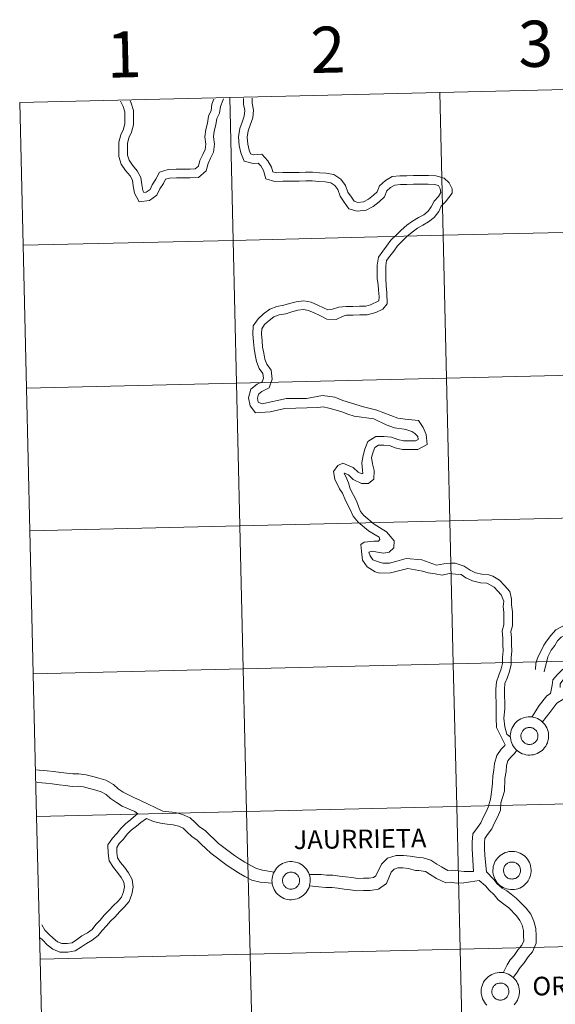
# Model space of a CAD drawing. Units: metres. Extents: x 660758 to 665282, y 4746111 to 4749186.
# Drawn here: x 661642 to 661746, y 4746222 to 4746415 of the extents above; entities that cross this region are included whole.
import ezdxf
from ezdxf.enums import TextEntityAlignment as Align

# ---------------------------------------------------------------- set-up
doc = ezdxf.new("R2010")
doc.units = ezdxf.units.M
doc.header["$MEASUREMENT"] = 0
doc.layers.add('Level 63', color=7, linetype='Continuous', lineweight=0)
doc.styles.add('Arial', font='ARIAL.TTF', dxfattribs={"height": 0.2})

msp = doc.modelspace()

# ---------------------------------------------------------------- linework, layer by layer
at = {"layer": 'Level 63', "linetype": 'Continuous', "lineweight": 0}
for points in [[(661764.77, 4746401.31), (661765.43, 4746373.46), (661724.46, 4746372.49), (661723.8, 4746400.34), (661764.77, 4746401.31)], [(661682.82, 4746399.37), (661683.48, 4746371.51), (661642.51, 4746370.54), (661641.85, 4746398.39), (661682.82, 4746399.37)], [(661723.8, 4746400.34), (661724.46, 4746372.49), (661683.48, 4746371.51), (661682.82, 4746399.37), (661723.8, 4746400.34)], [(661724.46, 4746372.49), (661725.12, 4746344.63), (661684.15, 4746343.65), (661683.48, 4746371.51), (661724.46, 4746372.49)], [(661765.43, 4746373.46), (661766.09, 4746345.6), (661725.12, 4746344.63), (661724.46, 4746372.49), (661765.43, 4746373.46)], [(661683.48, 4746371.51), (661684.15, 4746343.65), (661643.17, 4746342.68), (661642.51, 4746370.54), (661683.48, 4746371.51)], [(661766.09, 4746345.6), (661766.76, 4746317.75), (661725.78, 4746316.77), (661725.12, 4746344.63), (661766.09, 4746345.6)], [(661684.15, 4746343.65), (661684.81, 4746315.8), (661643.84, 4746314.83), (661643.17, 4746342.68), (661684.15, 4746343.65)], [(661725.12, 4746344.63), (661725.78, 4746316.77), (661684.81, 4746315.8), (661684.15, 4746343.65), (661725.12, 4746344.63)], [(661725.78, 4746316.77), (661726.44, 4746288.92), (661685.47, 4746287.94), (661684.81, 4746315.8), (661725.78, 4746316.77)], [(661766.76, 4746317.75), (661767.42, 4746289.89), (661726.44, 4746288.92), (661725.78, 4746316.77), (661766.76, 4746317.75)], [(661684.81, 4746315.8), (661685.47, 4746287.94), (661644.5, 4746286.97), (661643.84, 4746314.83), (661684.81, 4746315.8)], [(661767.42, 4746289.89), (661768.08, 4746262.04), (661727.11, 4746261.06), (661726.44, 4746288.92), (661767.42, 4746289.89)], [(661685.47, 4746287.94), (661686.13, 4746260.09), (661645.16, 4746259.11), (661644.5, 4746286.97), (661685.47, 4746287.94)], [(661726.44, 4746288.92), (661727.11, 4746261.06), (661686.13, 4746260.09), (661685.47, 4746287.94), (661726.44, 4746288.92)], [(661737.58, 4746274.85), (661737.6, 4746275.23), (661737.66, 4746275.59), (661737.76, 4746275.95), (661737.89, 4746276.3), (661738.05, 4746276.63), (661738.25, 4746276.95), (661738.48, 4746277.25), (661738.73, 4746277.51), (661739.01, 4746277.76), (661739.32, 4746277.97), (661739.64, 4746278.16), (661739.98, 4746278.31), (661740.34, 4746278.42), (661740.7, 4746278.5), (661741.07, 4746278.54), (661741.44, 4746278.55), (661741.81, 4746278.52), (661742.18, 4746278.45), (661742.53, 4746278.35), (661742.88, 4746278.21), (661743.21, 4746278.03), (661743.52, 4746277.83), (661743.81, 4746277.59), (661744.07, 4746277.33), (661744.31, 4746277.05), (661744.52, 4746276.74), (661744.69, 4746276.41), (661744.83, 4746276.06), (661744.94, 4746275.71), (661745.01, 4746275.34), (661745.04, 4746274.97), (661745.04, 4746274.6), (661745, 4746274.23), (661744.92, 4746273.87), (661744.81, 4746273.51), (661744.66, 4746273.17), (661744.48, 4746272.85), (661744.27, 4746272.54), (661744.02, 4746272.26), (661743.76, 4746272), (661743.46, 4746271.77), (661743.15, 4746271.57), (661742.82, 4746271.41), (661742.47, 4746271.27), (661742.11, 4746271.17), (661741.74, 4746271.11), (661741.37, 4746271.09), (661741, 4746271.1), (661740.63, 4746271.15), (661740.27, 4746271.24), (661739.92, 4746271.36), (661739.58, 4746271.51), (661739.26, 4746271.7), (661738.96, 4746271.92), (661738.68, 4746272.17), (661738.43, 4746272.45), (661738.21, 4746272.75), (661738.02, 4746273.07), (661737.86, 4746273.4), (661737.74, 4746273.75), (661737.65, 4746274.11), (661737.6, 4746274.48), (661737.58, 4746274.85)], [(661739.69, 4746275.18), (661739.74, 4746275.34), (661739.8, 4746275.5), (661739.87, 4746275.64), (661739.96, 4746275.78), (661740.06, 4746275.91), (661740.18, 4746276.03), (661740.3, 4746276.14), (661740.44, 4746276.23), (661740.59, 4746276.31), (661740.74, 4746276.38), (661740.9, 4746276.43), (661741.06, 4746276.46), (661741.22, 4746276.48), (661741.39, 4746276.48), (661741.55, 4746276.46), (661741.72, 4746276.43), (661741.88, 4746276.38), (661742.03, 4746276.32), (661742.17, 4746276.24), (661742.31, 4746276.15), (661742.44, 4746276.04), (661742.55, 4746275.92), (661742.66, 4746275.79), (661742.75, 4746275.66), (661742.82, 4746275.51), (661742.88, 4746275.35), (661742.93, 4746275.2), (661742.96, 4746275.03), (661742.97, 4746274.87), (661742.97, 4746274.7), (661742.95, 4746274.54), (661742.91, 4746274.38), (661742.86, 4746274.22), (661742.79, 4746274.07), (661742.71, 4746273.92), (661742.62, 4746273.79), (661742.51, 4746273.67), (661742.39, 4746273.55), (661742.25, 4746273.45), (661742.11, 4746273.36), (661741.96, 4746273.29), (661741.81, 4746273.23), (661741.65, 4746273.19), (661741.48, 4746273.17), (661741.32, 4746273.16), (661741.15, 4746273.17), (661740.99, 4746273.19), (661740.83, 4746273.23), (661740.67, 4746273.29), (661740.52, 4746273.36), (661740.38, 4746273.44), (661740.25, 4746273.54), (661740.13, 4746273.65), (661740.02, 4746273.78), (661739.92, 4746273.91), (661739.84, 4746274.06), (661739.77, 4746274.21), (661739.72, 4746274.36), (661739.68, 4746274.53), (661739.66, 4746274.69), (661739.65, 4746274.85), (661739.66, 4746275.02), (661739.69, 4746275.18)], [(661739.69, 4746275.18), (661739.74, 4746275.34), (661739.8, 4746275.5), (661739.87, 4746275.64), (661739.96, 4746275.78), (661740.06, 4746275.91), (661740.18, 4746276.03), (661740.3, 4746276.14), (661740.44, 4746276.23), (661740.59, 4746276.31), (661740.74, 4746276.38), (661740.9, 4746276.43), (661741.06, 4746276.46), (661741.22, 4746276.48), (661741.39, 4746276.48), (661741.55, 4746276.46), (661741.72, 4746276.43), (661741.88, 4746276.38), (661742.03, 4746276.32), (661742.17, 4746276.24), (661742.31, 4746276.15), (661742.44, 4746276.04), (661742.55, 4746275.92), (661742.66, 4746275.79), (661742.75, 4746275.66), (661742.82, 4746275.51), (661742.88, 4746275.35), (661742.93, 4746275.2), (661742.96, 4746275.03), (661742.97, 4746274.87), (661742.97, 4746274.7), (661742.95, 4746274.54), (661742.91, 4746274.38), (661742.86, 4746274.22), (661742.79, 4746274.07), (661742.71, 4746273.92), (661742.62, 4746273.79), (661742.51, 4746273.67), (661742.39, 4746273.55), (661742.25, 4746273.45), (661742.11, 4746273.36), (661741.96, 4746273.29), (661741.81, 4746273.23), (661741.65, 4746273.19), (661741.48, 4746273.17), (661741.32, 4746273.16), (661741.15, 4746273.17), (661740.99, 4746273.19), (661740.83, 4746273.23), (661740.67, 4746273.29), (661740.52, 4746273.36), (661740.38, 4746273.44), (661740.25, 4746273.54), (661740.13, 4746273.65), (661740.02, 4746273.78), (661739.92, 4746273.91), (661739.84, 4746274.06), (661739.77, 4746274.21), (661739.72, 4746274.36), (661739.68, 4746274.53), (661739.66, 4746274.69), (661739.65, 4746274.85), (661739.66, 4746275.02), (661739.69, 4746275.18)], [(661727.11, 4746261.06), (661727.77, 4746233.21), (661686.8, 4746232.23), (661686.13, 4746260.09), (661727.11, 4746261.06)], [(661768.08, 4746262.04), (661768.74, 4746234.18), (661727.77, 4746233.21), (661727.11, 4746261.06), (661768.08, 4746262.04)], [(661686.13, 4746260.09), (661686.8, 4746232.23), (661645.82, 4746231.26), (661645.16, 4746259.11), (661686.13, 4746260.09)], [(661734.18, 4746248.61), (661734.2, 4746248.98), (661734.26, 4746249.34), (661734.35, 4746249.7), (661734.48, 4746250.05), (661734.65, 4746250.39), (661734.85, 4746250.7), (661735.07, 4746250.99), (661735.33, 4746251.27), (661735.61, 4746251.51), (661735.91, 4746251.72), (661736.24, 4746251.91), (661736.58, 4746252.06), (661736.93, 4746252.17), (661737.3, 4746252.25), (661737.66, 4746252.29), (661738.04, 4746252.3), (661738.41, 4746252.27), (661738.77, 4746252.2), (661739.13, 4746252.1), (661739.48, 4746251.96), (661739.8, 4746251.78), (661740.12, 4746251.58), (661740.4, 4746251.34), (661740.67, 4746251.08), (661740.9, 4746250.79), (661741.11, 4746250.49), (661741.29, 4746250.16), (661741.43, 4746249.81), (661741.53, 4746249.46), (661741.6, 4746249.09), (661741.64, 4746248.72), (661741.63, 4746248.35), (661741.59, 4746247.98), (661741.52, 4746247.62), (661741.4, 4746247.26), (661741.26, 4746246.92), (661741.08, 4746246.59), (661740.86, 4746246.29), (661740.62, 4746246.01), (661740.35, 4746245.75), (661740.06, 4746245.52), (661739.74, 4746245.32), (661739.41, 4746245.15), (661739.06, 4746245.02), (661738.71, 4746244.93), (661738.34, 4746244.86), (661737.97, 4746244.84), (661737.6, 4746244.85), (661737.23, 4746244.9), (661736.86, 4746244.99), (661736.51, 4746245.11), (661736.18, 4746245.27), (661735.86, 4746245.45), (661735.56, 4746245.67), (661735.28, 4746245.92), (661735.03, 4746246.2), (661734.81, 4746246.5), (661734.62, 4746246.82), (661734.46, 4746247.15), (661734.33, 4746247.5), (661734.24, 4746247.87), (661734.19, 4746248.23), (661734.18, 4746248.61)], [(661691.07, 4746246.63), (661691.09, 4746247), (661691.15, 4746247.37), (661691.25, 4746247.72), (661691.38, 4746248.07), (661691.54, 4746248.41), (661691.74, 4746248.72), (661691.97, 4746249.02), (661692.22, 4746249.29), (661692.5, 4746249.53), (661692.81, 4746249.74), (661693.13, 4746249.93), (661693.47, 4746250.08), (661693.82, 4746250.19), (661694.19, 4746250.27), (661694.56, 4746250.31), (661694.93, 4746250.32), (661695.3, 4746250.29), (661695.67, 4746250.22), (661696.02, 4746250.12), (661696.37, 4746249.98), (661696.7, 4746249.81), (661697.01, 4746249.6), (661697.3, 4746249.37), (661697.56, 4746249.1), (661697.8, 4746248.82), (661698, 4746248.51), (661698.18, 4746248.18), (661698.32, 4746247.83), (661698.43, 4746247.48), (661698.5, 4746247.11), (661698.53, 4746246.74), (661698.53, 4746246.37), (661698.49, 4746246), (661698.41, 4746245.64), (661698.3, 4746245.28), (661698.15, 4746244.94), (661697.97, 4746244.62), (661697.76, 4746244.31), (661697.51, 4746244.03), (661697.24, 4746243.77), (661696.95, 4746243.54), (661696.64, 4746243.34), (661696.3, 4746243.18), (661695.96, 4746243.04), (661695.6, 4746242.95), (661695.23, 4746242.89), (661694.86, 4746242.86), (661694.49, 4746242.87), (661694.12, 4746242.92), (661693.76, 4746243.01), (661693.41, 4746243.13), (661693.07, 4746243.29), (661692.75, 4746243.48), (661692.45, 4746243.7), (661692.17, 4746243.95), (661691.92, 4746244.22), (661691.7, 4746244.52), (661691.51, 4746244.84), (661691.35, 4746245.17), (661691.23, 4746245.53), (661691.14, 4746245.89), (661691.09, 4746246.25), (661691.07, 4746246.63)], [(661736.29, 4746248.93), (661736.33, 4746249.09), (661736.39, 4746249.25), (661736.47, 4746249.39), (661736.56, 4746249.53), (661736.66, 4746249.66), (661736.78, 4746249.78), (661736.9, 4746249.89), (661737.04, 4746249.98), (661737.18, 4746250.06), (661737.34, 4746250.13), (661737.49, 4746250.18), (661737.66, 4746250.21), (661737.82, 4746250.23), (661737.98, 4746250.23), (661738.15, 4746250.21), (661738.31, 4746250.18), (661738.47, 4746250.13), (661738.62, 4746250.07), (661738.77, 4746249.99), (661738.91, 4746249.9), (661739.03, 4746249.79), (661739.15, 4746249.67), (661739.25, 4746249.55), (661739.34, 4746249.41), (661739.42, 4746249.26), (661739.48, 4746249.11), (661739.53, 4746248.95), (661739.56, 4746248.78), (661739.57, 4746248.62), (661739.57, 4746248.45), (661739.55, 4746248.29), (661739.51, 4746248.13), (661739.46, 4746247.97), (661739.39, 4746247.82), (661739.31, 4746247.67), (661739.21, 4746247.54), (661739.1, 4746247.41), (661738.98, 4746247.3), (661738.85, 4746247.2), (661738.71, 4746247.11), (661738.56, 4746247.04), (661738.4, 4746246.99), (661738.24, 4746246.94), (661738.08, 4746246.92), (661737.92, 4746246.91), (661737.75, 4746246.92), (661737.59, 4746246.94), (661737.43, 4746246.98), (661737.27, 4746247.04), (661737.12, 4746247.11), (661736.98, 4746247.19), (661736.85, 4746247.29), (661736.72, 4746247.41), (661736.62, 4746247.53), (661736.52, 4746247.66), (661736.43, 4746247.81), (661736.37, 4746247.96), (661736.31, 4746248.11), (661736.28, 4746248.27), (661736.25, 4746248.44), (661736.25, 4746248.6), (661736.26, 4746248.77), (661736.29, 4746248.93)], [(661736.29, 4746248.93), (661736.33, 4746249.09), (661736.39, 4746249.25), (661736.47, 4746249.39), (661736.56, 4746249.53), (661736.66, 4746249.66), (661736.78, 4746249.78), (661736.9, 4746249.89), (661737.04, 4746249.98), (661737.18, 4746250.06), (661737.34, 4746250.13), (661737.49, 4746250.18), (661737.66, 4746250.21), (661737.82, 4746250.23), (661737.98, 4746250.23), (661738.15, 4746250.21), (661738.31, 4746250.18), (661738.47, 4746250.13), (661738.62, 4746250.07), (661738.77, 4746249.99), (661738.91, 4746249.9), (661739.03, 4746249.79), (661739.15, 4746249.67), (661739.25, 4746249.55), (661739.34, 4746249.41), (661739.42, 4746249.26), (661739.48, 4746249.11), (661739.53, 4746248.95), (661739.56, 4746248.78), (661739.57, 4746248.62), (661739.57, 4746248.45), (661739.55, 4746248.29), (661739.51, 4746248.13), (661739.46, 4746247.97), (661739.39, 4746247.82), (661739.31, 4746247.67), (661739.21, 4746247.54), (661739.1, 4746247.41), (661738.98, 4746247.3), (661738.85, 4746247.2), (661738.71, 4746247.11), (661738.56, 4746247.04), (661738.4, 4746246.99), (661738.24, 4746246.94), (661738.08, 4746246.92), (661737.92, 4746246.91), (661737.75, 4746246.92), (661737.59, 4746246.94), (661737.43, 4746246.98), (661737.27, 4746247.04), (661737.12, 4746247.11), (661736.98, 4746247.19), (661736.85, 4746247.29), (661736.72, 4746247.41), (661736.62, 4746247.53), (661736.52, 4746247.66), (661736.43, 4746247.81), (661736.37, 4746247.96), (661736.31, 4746248.11), (661736.28, 4746248.27), (661736.25, 4746248.44), (661736.25, 4746248.6), (661736.26, 4746248.77), (661736.29, 4746248.93)], [(661693.18, 4746246.95), (661693.22, 4746247.11), (661693.28, 4746247.27), (661693.36, 4746247.42), (661693.45, 4746247.55), (661693.55, 4746247.69), (661693.67, 4746247.8), (661693.79, 4746247.91), (661693.93, 4746248.01), (661694.08, 4746248.09), (661694.23, 4746248.15), (661694.38, 4746248.2), (661694.55, 4746248.23), (661694.71, 4746248.25), (661694.88, 4746248.25), (661695.04, 4746248.23), (661695.2, 4746248.2), (661695.36, 4746248.15), (661695.52, 4746248.09), (661695.66, 4746248.01), (661695.8, 4746247.92), (661695.93, 4746247.81), (661696.04, 4746247.7), (661696.15, 4746247.57), (661696.24, 4746247.43), (661696.31, 4746247.28), (661696.37, 4746247.13), (661696.42, 4746246.97), (661696.45, 4746246.81), (661696.46, 4746246.64), (661696.46, 4746246.47), (661696.44, 4746246.31), (661696.4, 4746246.15), (661696.35, 4746245.99), (661696.28, 4746245.84), (661696.2, 4746245.7), (661696.1, 4746245.56), (661696, 4746245.44), (661695.88, 4746245.32), (661695.74, 4746245.22), (661695.6, 4746245.14), (661695.45, 4746245.06), (661695.3, 4746245.01), (661695.14, 4746244.97), (661694.97, 4746244.94), (661694.81, 4746244.93), (661694.64, 4746244.94), (661694.48, 4746244.96), (661694.32, 4746245), (661694.16, 4746245.06), (661694.01, 4746245.13), (661693.87, 4746245.21), (661693.74, 4746245.31), (661693.62, 4746245.43), (661693.51, 4746245.55), (661693.41, 4746245.69), (661693.33, 4746245.83), (661693.26, 4746245.98), (661693.2, 4746246.13), (661693.17, 4746246.3), (661693.15, 4746246.46), (661693.14, 4746246.63), (661693.15, 4746246.79), (661693.18, 4746246.95)], [(661693.18, 4746246.95), (661693.22, 4746247.11), (661693.28, 4746247.27), (661693.36, 4746247.42), (661693.45, 4746247.55), (661693.55, 4746247.69), (661693.67, 4746247.8), (661693.79, 4746247.91), (661693.93, 4746248.01), (661694.08, 4746248.09), (661694.23, 4746248.15), (661694.38, 4746248.2), (661694.55, 4746248.23), (661694.71, 4746248.25), (661694.88, 4746248.25), (661695.04, 4746248.23), (661695.2, 4746248.2), (661695.36, 4746248.15), (661695.52, 4746248.09), (661695.66, 4746248.01), (661695.8, 4746247.92), (661695.93, 4746247.81), (661696.04, 4746247.7), (661696.15, 4746247.57), (661696.24, 4746247.43), (661696.31, 4746247.28), (661696.37, 4746247.13), (661696.42, 4746246.97), (661696.45, 4746246.81), (661696.46, 4746246.64), (661696.46, 4746246.47), (661696.44, 4746246.31), (661696.4, 4746246.15), (661696.35, 4746245.99), (661696.28, 4746245.84), (661696.2, 4746245.7), (661696.1, 4746245.56), (661696, 4746245.44), (661695.88, 4746245.32), (661695.74, 4746245.22), (661695.6, 4746245.14), (661695.45, 4746245.06), (661695.3, 4746245.01), (661695.14, 4746244.97), (661694.97, 4746244.94), (661694.81, 4746244.93), (661694.64, 4746244.94), (661694.48, 4746244.96), (661694.32, 4746245), (661694.16, 4746245.06), (661694.01, 4746245.13), (661693.87, 4746245.21), (661693.74, 4746245.31), (661693.62, 4746245.43), (661693.51, 4746245.55), (661693.41, 4746245.69), (661693.33, 4746245.83), (661693.26, 4746245.98), (661693.2, 4746246.13), (661693.17, 4746246.3), (661693.15, 4746246.46), (661693.14, 4746246.63), (661693.15, 4746246.79), (661693.18, 4746246.95)], [(661768.74, 4746234.18), (661769.4, 4746206.33), (661728.43, 4746205.35), (661727.77, 4746233.21), (661768.74, 4746234.18)], [(661686.8, 4746232.23), (661687.46, 4746204.38), (661646.48, 4746203.4), (661645.82, 4746231.26), (661686.8, 4746232.23)], [(661727.77, 4746233.21), (661728.43, 4746205.35), (661687.46, 4746204.38), (661686.8, 4746232.23), (661727.77, 4746233.21)], [(661734.01, 4746225.32), (661734.06, 4746225.48), (661734.12, 4746225.63), (661734.19, 4746225.78), (661734.28, 4746225.92), (661734.38, 4746226.05), (661734.5, 4746226.17), (661734.62, 4746226.28), (661734.76, 4746226.37), (661734.9, 4746226.45), (661735.06, 4746226.51), (661735.22, 4746226.56), (661735.38, 4746226.6), (661735.54, 4746226.61), (661735.71, 4746226.62), (661735.87, 4746226.6), (661736.04, 4746226.57), (661736.19, 4746226.52), (661736.35, 4746226.46), (661736.49, 4746226.38), (661736.63, 4746226.29), (661736.76, 4746226.18), (661736.87, 4746226.06), (661736.98, 4746225.93), (661737.07, 4746225.79), (661737.14, 4746225.65), (661737.2, 4746225.49), (661737.25, 4746225.33), (661737.28, 4746225.17), (661737.29, 4746225.01), (661737.29, 4746224.84), (661737.27, 4746224.67), (661737.23, 4746224.51), (661737.18, 4746224.36), (661737.11, 4746224.21), (661737.03, 4746224.06), (661736.93, 4746223.93), (661736.82, 4746223.8), (661736.7, 4746223.69), (661736.57, 4746223.59), (661736.43, 4746223.5), (661736.28, 4746223.43), (661736.13, 4746223.37), (661735.97, 4746223.33), (661735.8, 4746223.3), (661735.64, 4746223.29), (661735.47, 4746223.3), (661735.31, 4746223.33), (661735.15, 4746223.37), (661734.99, 4746223.42), (661734.84, 4746223.49), (661734.7, 4746223.58), (661734.57, 4746223.68), (661734.45, 4746223.79), (661734.34, 4746223.91), (661734.24, 4746224.05), (661734.16, 4746224.19), (661734.09, 4746224.34), (661734.03, 4746224.5), (661734, 4746224.66), (661733.98, 4746224.83), (661733.97, 4746224.99), (661733.98, 4746225.16), (661734.01, 4746225.32)], [(661734.01, 4746225.32), (661734.06, 4746225.48), (661734.12, 4746225.63), (661734.19, 4746225.78), (661734.28, 4746225.92), (661734.38, 4746226.05), (661734.5, 4746226.17), (661734.62, 4746226.28), (661734.76, 4746226.37), (661734.9, 4746226.45), (661735.06, 4746226.51), (661735.22, 4746226.56), (661735.38, 4746226.6), (661735.54, 4746226.61), (661735.71, 4746226.62), (661735.87, 4746226.6), (661736.04, 4746226.57), (661736.19, 4746226.52), (661736.35, 4746226.46), (661736.49, 4746226.38), (661736.63, 4746226.29), (661736.76, 4746226.18), (661736.87, 4746226.06), (661736.98, 4746225.93), (661737.07, 4746225.79), (661737.14, 4746225.65), (661737.2, 4746225.49), (661737.25, 4746225.33), (661737.28, 4746225.17), (661737.29, 4746225.01), (661737.29, 4746224.84), (661737.27, 4746224.67), (661737.23, 4746224.51), (661737.18, 4746224.36), (661737.11, 4746224.21), (661737.03, 4746224.06), (661736.93, 4746223.93), (661736.82, 4746223.8), (661736.7, 4746223.69), (661736.57, 4746223.59), (661736.43, 4746223.5), (661736.28, 4746223.43), (661736.13, 4746223.37), (661735.97, 4746223.33), (661735.8, 4746223.3), (661735.64, 4746223.29), (661735.47, 4746223.3), (661735.31, 4746223.33), (661735.15, 4746223.37), (661734.99, 4746223.42), (661734.84, 4746223.49), (661734.7, 4746223.58), (661734.57, 4746223.68), (661734.45, 4746223.79), (661734.34, 4746223.91), (661734.24, 4746224.05), (661734.16, 4746224.19), (661734.09, 4746224.34), (661734.03, 4746224.5), (661734, 4746224.66), (661733.98, 4746224.83), (661733.97, 4746224.99), (661733.98, 4746225.16), (661734.01, 4746225.32)]]:
    msp.add_lwpolyline(points, close=True, dxfattribs=at)
for points in [[(661642.51, 4746370.54), (661683.48, 4746371.51), (661682.82, 4746399.37), (661641.85, 4746398.39)], [(661685.5, 4746399.19), (661685.51, 4746398.09), (661685.76, 4746396.83), (661685.68, 4746395.76), (661685.26, 4746394.57), (661684.78, 4746393.31), (661684.54, 4746391.7), (661684.69, 4746390.02), (661684.97, 4746388.6), (661685.65, 4746386.97), (661687.38, 4746386.47), (661688.41, 4746386.58), (661688.9, 4746386.04), (661689.42, 4746385.15), (661689.89, 4746383.5), (661691.64, 4746383.01), (661693.18, 4746383.03), (661694.72, 4746383.05), (661696.37, 4746383.07), (661697.67, 4746383.09), (661698.93, 4746383.11), (661700.19, 4746383.01), (661701.45, 4746382.92), (661702.54, 4746382.73), (661703.33, 4746382.23), (661703.9, 4746381.4), (661704.39, 4746380.11), (661705.17, 4746378.97), (661706.06, 4746377.67), (661707.7, 4746377.2), (661709.43, 4746377.37), (661710.82, 4746378.09), (661711.96, 4746379), (661713.06, 4746380), (661713.51, 4746381.18), (661714.23, 4746381.83), (661715.05, 4746382.3), (661716.13, 4746382.41), (661717.39, 4746382.43), (661718.69, 4746382.45), (661719.75, 4746382.47)], [(661687.19, 4746399.23), (661687.2, 4746398.27), (661687.46, 4746396.93), (661687.35, 4746395.41), (661686.85, 4746393.99), (661686.43, 4746392.87), (661686.24, 4746391.65), (661686.37, 4746390.26), (661686.6, 4746389.09), (661686.9, 4746388.37), (661687.53, 4746388.19), (661689.09, 4746388.35), (661690.28, 4746387.03), (661690.98, 4746385.81), (661691.25, 4746384.87), (661691.87, 4746384.7), (661693.16, 4746384.72), (661694.7, 4746384.74), (661696.35, 4746384.76), (661697.64, 4746384.78), (661698.98, 4746384.8), (661700.32, 4746384.7), (661701.66, 4746384.6), (661703.17, 4746384.34), (661704.53, 4746383.46), (661705.41, 4746382.19), (661705.9, 4746380.9), (661706.56, 4746379.93), (661707.11, 4746379.13), (661707.85, 4746378.92), (661708.94, 4746379.02), (661709.9, 4746379.52), (661710.86, 4746380.29), (661711.62, 4746380.98), (661712.08, 4746382.17), (661713.23, 4746383.2), (661714.52, 4746383.94), (661716.03, 4746384.1), (661717.36, 4746384.12), (661718.66, 4746384.14), (661719.72, 4746384.15)], [(661641.85, 4746398.39), (661642.51, 4746370.54)], [(661661.51, 4746398.66), (661662.03, 4746397.65), (661662.35, 4746396.58), (661662.37, 4746395.43), (661662.38, 4746394.28), (661662.09, 4746393.2), (661661.56, 4746392.11), (661661.17, 4746390.65), (661661.19, 4746389.26), (661661.21, 4746387.88), (661661.66, 4746386.38), (661662.5, 4746385.16), (661663.39, 4746384.12), (661663.84, 4746383.25), (661664.01, 4746382.13), (661664.23, 4746380.73), (661665.14, 4746378.99), (661667.19, 4746379.31), (661668.61, 4746380.29), (661669.21, 4746381.53), (661669.92, 4746382.63), (661670.3, 4746383.44), (661671.1, 4746383.67), (661672.42, 4746383.69), (661673.87, 4746383.71), (661675.14, 4746383.73), (661676.71, 4746383.76), (661678.21, 4746385.05), (661678.6, 4746386.49), (661679.09, 4746387.51), (661679.68, 4746388.73), (661679.87, 4746390.25), (661679.67, 4746391.69), (661679.81, 4746392.79), (661680.15, 4746394.06), (661680.31, 4746395.25), (661680.83, 4746396.35), (661681, 4746397.64), (661681.47, 4746398.79), (661681.62, 4746399.11)], [(661663.39, 4746398.7), (661663.6, 4746398.29), (661664.04, 4746396.84), (661664.06, 4746395.45), (661664.08, 4746394.07), (661663.68, 4746392.61), (661663.16, 4746391.51), (661662.86, 4746390.43), (661662.88, 4746389.29), (661662.9, 4746388.14), (661663.2, 4746387.12), (661663.84, 4746386.19), (661664.8, 4746385.07), (661665.46, 4746383.79), (661665.68, 4746382.39), (661665.86, 4746381.26), (661666.08, 4746380.85), (661666.55, 4746380.92), (661667.28, 4746381.43), (661667.73, 4746382.36), (661668.44, 4746383.46), (661669.1, 4746384.84), (661670.83, 4746385.36), (661672.4, 4746385.38), (661673.84, 4746385.41), (661675.11, 4746385.42), (661676.07, 4746385.44), (661676.71, 4746385.99), (661677.01, 4746387.08), (661677.57, 4746388.25), (661678.04, 4746389.22), (661678.17, 4746390.24), (661677.96, 4746391.68), (661678.15, 4746393.12), (661678.49, 4746394.39), (661678.66, 4746395.74), (661679.19, 4746396.83), (661679.35, 4746398.07), (661679.76, 4746399.06)], [(661719.72, 4746384.15), (661721.62, 4746384.19), (661723.04, 4746384.1), (661724.69, 4746383.67), (661725.62, 4746382.74), (661726.24, 4746381.55), (661726.2, 4746380.68), (661724.95, 4746379.05), (661724.11, 4746378.18), (661723.6, 4746377.13), (661722.74, 4746375.99), (661721.62, 4746375.09), (661720.49, 4746374.5), (661719.46, 4746373.87), (661718.43, 4746373.12), (661717.4, 4746372.27), (661716.56, 4746371.41), (661715.54, 4746370.45), (661714.83, 4746369.41), (661714.07, 4746368.4), (661713.44, 4746367.58), (661713.29, 4746366.54), (661713.3, 4746365.3), (661713.32, 4746363.99), (661713.34, 4746362.64), (661713.48, 4746361.25), (661713.52, 4746359.09), (661712.69, 4746358.09), (661711.31, 4746357.42), (661709.62, 4746356.97), (661708.21, 4746356.95), (661706.9, 4746356.93), (661705.62, 4746356.91), (661704.98, 4746356.73), (661703.62, 4746356.09), (661701.76, 4746356.16), (661700.4, 4746356.82), (661699.32, 4746357.34), (661698.22, 4746357.82), (661697.23, 4746357.99), (661696.11, 4746357.88), (661694.98, 4746357.55), (661693.75, 4746357.2), (661692.47, 4746356.97), (661691.46, 4746356.58), (661690.5, 4746355.89), (661689.64, 4746355.1), (661689.08, 4746354.27), (661689.01, 4746353.25), (661689.13, 4746351.9), (661689.25, 4746350.64), (661689.48, 4746349.48), (661689.7, 4746348.35), (661690.09, 4746347.32), (661690.94, 4746346.15), (661691.11, 4746344.42), (661690.51, 4746342.71), (661689.09, 4746342.03), (661688.42, 4746341.49), (661688.22, 4746340.75), (661688.38, 4746339.94), (661689.13, 4746339.64), (661693.89, 4746340.64), (661697.82, 4746340.64), (661700.92, 4746341.21), (661703.32, 4746340.89), (661704.87, 4746340.24), (661708.9, 4746339.02), (661711.53, 4746338.39), (661715.66, 4746336.82), (661717.03, 4746336.6)], [(661719.75, 4746382.47), (661721.57, 4746382.5), (661722.77, 4746382.42), (661723.54, 4746382.22), (661723.87, 4746381.58), (661724.02, 4746380.81), (661723.59, 4746380.08), (661722.71, 4746379.17), (661722.16, 4746378.02), (661721.52, 4746377.17), (661720.7, 4746376.51), (661719.66, 4746375.97), (661718.52, 4746375.27), (661717.39, 4746374.46), (661716.26, 4746373.52), (661715.38, 4746372.61), (661714.24, 4746371.56), (661713.45, 4746370.4), (661712.72, 4746369.42), (661711.84, 4746368.25), (661711.6, 4746366.66), (661711.61, 4746365.28), (661711.63, 4746363.97), (661711.8, 4746362.88), (661711.85, 4746361.77), (661712.01, 4746360.5), (661711.94, 4746359.71), (661710.32, 4746358.9), (661709.39, 4746358.66), (661708.18, 4746358.64), (661706.87, 4746358.62), (661705.53, 4746358.6), (661704.11, 4746358.46), (661702.87, 4746358.11), (661701.98, 4746357.93), (661701.14, 4746358.34), (661700.02, 4746358.88), (661698.7, 4746359.45), (661697.28, 4746359.69), (661695.79, 4746359.54), (661694.52, 4746359.18), (661693.36, 4746358.84), (661692.02, 4746358.6), (661690.65, 4746358.08), (661689.44, 4746357.2), (661688.36, 4746356.21), (661687.42, 4746354.84), (661687.31, 4746353.23), (661687.45, 4746351.74), (661687.58, 4746350.39), (661687.82, 4746349.15), (661688.07, 4746347.88), (661688.59, 4746346.51), (661689.3, 4746345.53), (661689.39, 4746344.63), (661689.15, 4746343.93), (661688.19, 4746343.48), (661686.92, 4746342.46), (661686.49, 4746340.79), (661686.8, 4746339.2), (661687.89, 4746337.85), (661690.7, 4746338.03), (661693.57, 4746338.68), (661699.99, 4746338.91), (661701.07, 4746339.02), (661702.14, 4746338.74), (661703.43, 4746338.44), (661704.71, 4746338.03), (661705.9, 4746337.62), (661707.08, 4746337.21), (661710.92, 4746336.66), (661713.38, 4746335.53), (661714.97, 4746334.92), (661716.85, 4746334.68), (661717.41, 4746334.52)], [(661643.17, 4746342.68), (661684.15, 4746343.65), (661683.48, 4746371.51), (661642.51, 4746370.54)], [(661642.51, 4746370.54), (661643.17, 4746342.68)], [(661643.84, 4746314.83), (661684.81, 4746315.8), (661684.15, 4746343.65), (661643.17, 4746342.68)], [(661643.17, 4746342.68), (661643.84, 4746314.83)], [(661717.03, 4746336.6), (661719.65, 4746336.38), (661720.6, 4746335.01), (661721.16, 4746333.66), (661721.37, 4746331.68), (661719.52, 4746330.73), (661718.04, 4746330.71), (661716.53, 4746330.69), (661715.09, 4746331.06), (661713.99, 4746331.48), (661712.87, 4746331.56), (661711.86, 4746331.55), (661711.15, 4746331.11), (661710.82, 4746330.24), (661710.51, 4746329.15), (661710.7, 4746327.94), (661711.01, 4746326.6), (661710.93, 4746324.89), (661709.89, 4746324.04), (661708.55, 4746324.08), (661706.92, 4746324.87), (661705.99, 4746325.77), (661705.23, 4746326.07), (661705.19, 4746326.04), (661705.5, 4746325.43), (661706.02, 4746324.19), (661706.34, 4746323.06), (661707.59, 4746320.68), (661707.94, 4746319.57), (661708.36, 4746318.58), (661709.01, 4746317.85), (661711, 4746316.15), (661712.08, 4746315.52), (661713.41, 4746314.66), (661714.92, 4746312.87), (661714.87, 4746311.52), (661713.93, 4746310.67), (661712.81, 4746310.51), (661711.64, 4746310.67), (661710.62, 4746310.84), (661709.94, 4746310.66), (661710.25, 4746309.94), (661710.76, 4746309.19), (661711.65, 4746308.85), (661712.72, 4746308.54), (661713.98, 4746308.52), (661715.43, 4746308.91), (661717.24, 4746309.44), (661720.3, 4746309.19), (661723.18, 4746308.11), (661724.61, 4746308.38), (661726.13, 4746308.52), (661726.79, 4746308.56), (661728.56, 4746307.95), (661729.75, 4746307.18), (661730.79, 4746306.67), (661732.04, 4746306.38), (661733.38, 4746306.28), (661734.14, 4746305.99), (661735.49, 4746305.2), (661736.41, 4746304.19), (661737.45, 4746303.03), (661737.78, 4746301.59), (661737.83, 4746300.43), (661737.98, 4746299.03), (661737.99, 4746297.71), (661738.01, 4746296.31), (661737.69, 4746295.17), (661737.81, 4746294.02), (661737.83, 4746292.7), (661737.85, 4746291.38), (661737.75, 4746290.1), (661737.77, 4746288.73), (661737.4, 4746287.42), (661736.94, 4746286.09), (661736.53, 4746285.03), (661736.45, 4746283.91), (661736.46, 4746282.66), (661736.48, 4746281.38), (661736.5, 4746280.1), (661736.31, 4746278.28), (661736.53, 4746276.57), (661736.91, 4746275.17), (661737.6, 4746274.58)], [(661717.41, 4746334.52), (661718.36, 4746334.2), (661718.95, 4746333.85), (661719.5, 4746333.24), (661719.57, 4746332.65), (661719.1, 4746332.41), (661718.02, 4746332.4), (661716.74, 4746332.38), (661715.61, 4746332.67), (661714.37, 4746333.14), (661712.92, 4746333.26), (661711.37, 4746333.23), (661709.78, 4746332.24), (661709.21, 4746330.77), (661708.86, 4746329.52), (661708.61, 4746328.08), (661708.76, 4746326.68), (661708.83, 4746326.03), (661708.6, 4746325.93), (661707.9, 4746326.28), (661706.93, 4746327.22), (661704.88, 4746328.03), (661703.91, 4746327.59), (661703.09, 4746326.42), (661703.36, 4746324.89), (661704.26, 4746323.05), (661704.83, 4746322.21), (661705.42, 4746320.77), (661706.35, 4746318.99), (661706.91, 4746317.67), (661707.91, 4746316.55), (661709.93, 4746314.82), (661711.19, 4746314.08), (661711.98, 4746313.57), (661712.11, 4746313.15), (661711.86, 4746312.85), (661710.93, 4746312.84), (661709.03, 4746312.65), (661708.44, 4746312.15), (661708.53, 4746310.85), (661708.76, 4746309.12), (661709.67, 4746307.8), (661711.24, 4746306.84), (661712.08, 4746306.57), (661714.18, 4746306.65), (661717.6, 4746307.48), (661720.47, 4746306.98), (661721.57, 4746306.67), (661722.9, 4746306.45), (661724.26, 4746306.22), (661725.65, 4746306.54), (661726.9, 4746306.37), (661728, 4746306.29), (661728.92, 4746305.7), (661730.23, 4746305.07), (661731.78, 4746304.71), (661733.01, 4746304.61), (661733.41, 4746304.46), (661734.42, 4746303.87), (661735.15, 4746303.05), (661735.77, 4746302.37), (661736.3, 4746301.09), (661736.16, 4746300.09), (661736.29, 4746298.93), (661736.3, 4746297.69), (661736.32, 4746296.53), (661735.98, 4746295.32), (661736.12, 4746293.92), (661736.14, 4746292.67), (661736.16, 4746291.43), (661736.06, 4746290.15), (661736.08, 4746288.95), (661735.79, 4746287.93), (661735.35, 4746286.68), (661734.86, 4746285.4), (661734.76, 4746283.96), (661734.78, 4746282.64), (661734.79, 4746281.36), (661734.81, 4746280.08), (661734.83, 4746278.79), (661734.84, 4746278.33), (661734.87, 4746276.5), (661736.56, 4746273.09)], [(661644.5, 4746286.97), (661685.47, 4746287.94), (661684.81, 4746315.8), (661643.84, 4746314.83)], [(661643.84, 4746314.83), (661644.5, 4746286.97)], [(661747.3, 4746284.29), (661747.31, 4746284.98), (661747.85, 4746285.73), (661748.81, 4746286.4), (661749.76, 4746286.97), (661750.78, 4746287.76), (661751.89, 4746288.33), (661753.09, 4746288.81), (661754.47, 4746289.88), (661755.32, 4746290.61), (661755.02, 4746291.87), (661753.68, 4746293.03), (661752.88, 4746293.98), (661751.93, 4746294.9), (661750.88, 4746295.74), (661749.47, 4746296.53), (661748.56, 4746296.64), (661746.49, 4746295.51), (661745.45, 4746294.44), (661744.61, 4746293.32), (661744.13, 4746292.54), (661742.9, 4746290), (661742.58, 4746289.01), (661742.52, 4746287.81)], [(661745.43, 4746283.11), (661745.75, 4746284.75), (661745.9, 4746285.77), (661746.7, 4746286.77), (661747.68, 4746287.69), (661748.92, 4746288.64), (661749.86, 4746289.19), (661751.18, 4746289.87), (661752.24, 4746290.3), (661752.94, 4746290.83), (661753.03, 4746291.3), (661752.44, 4746291.87), (661751.64, 4746292.83), (661750.82, 4746293.63), (661749.93, 4746294.33), (661749.21, 4746294.74), (661748.4, 4746294.55), (661747.49, 4746294.12), (661746.81, 4746293.41), (661746.29, 4746292.49), (661745.56, 4746291.55), (661744.9, 4746290.25), (661744.15, 4746287.35)], [(661645.16, 4746259.11), (661686.13, 4746260.09), (661685.47, 4746287.94), (661644.5, 4746286.97)], [(661644.5, 4746286.97), (661645.16, 4746259.11)], [(661743.83, 4746277.56), (661745.26, 4746279.42), (661746.68, 4746281.25), (661751.25, 4746284.06), (661752.53, 4746284.46), (661753.88, 4746284.89), (661754.97, 4746285.52), (661756.07, 4746285.87), (661757.24, 4746286.24), (661758.36, 4746286.48), (661759.46, 4746286.6), (661760.64, 4746286.62), (661761.99, 4746286.64), (661763.22, 4746286.66), (661764.57, 4746286.68), (661765.92, 4746286.7), (661767.1, 4746286.71), (661768.28, 4746286.63), (661768.77, 4746286.51), (661770.64, 4746285.91)], [(661741.77, 4746278.51), (661743.23, 4746280.74), (661744.71, 4746282.65), (661745.43, 4746283.11)], [(661730.41, 4746248.41), (661730.17, 4746251.69), (661730.15, 4746252.8), (661730.13, 4746254.09), (661730.27, 4746255.72), (661731.19, 4746256.99), (661731.84, 4746257.87), (661732.28, 4746258.91), (661732.88, 4746260.03), (661733.26, 4746260.91), (661733.72, 4746262.52), (661733.9, 4746263.83), (661734.12, 4746265.6), (661734.16, 4746267.06), (661734.37, 4746268.18), (661734.48, 4746269.47), (661734.92, 4746271.02), (661735.82, 4746272.26), (661736.53, 4746272.99), (661736.56, 4746273.09)], [(661732.92, 4746248.32), (661732.58, 4746251.49), (661732.56, 4746252.84), (661732.55, 4746254.01), (661732.62, 4746254.84), (661733.14, 4746255.57), (661733.95, 4746256.67), (661734.46, 4746257.86), (661735.06, 4746258.98), (661735.63, 4746260.32), (661735.75, 4746261.75), (661736.46, 4746264.07), (661736.52, 4746266.51), (661736.76, 4746267.86), (661736.86, 4746269.03), (661737.12, 4746269.95), (661737.67, 4746270.7), (661738.37, 4746271.41), (661738.84, 4746272.05)], [(661645.12, 4746268.23), (661645.67, 4746268.16), (661647.23, 4746268.01), (661648.46, 4746267.86), (661649.85, 4746267.7), (661651.07, 4746267.55), (661652.2, 4746267.4), (661653.42, 4746267.42), (661654.8, 4746267.24), (661656.1, 4746266.89), (661657.32, 4746266.56), (661658.67, 4746266.19), (661660.17, 4746265.37), (661661.08, 4746264.49), (661662.03, 4746263.87), (661664.1, 4746262.79), (661665.42, 4746262.25), (661669.81, 4746260.17), (661670.94, 4746260.03), (661672.24, 4746259.86), (661673.61, 4746259.49), (661675.12, 4746258.87), (661676.17, 4746257.85), (661676.96, 4746257.08), (661678.01, 4746256.4), (661678.98, 4746255.47), (661679.85, 4746254.61), (661680.65, 4746253.84), (661683.76, 4746251.49), (661684.75, 4746250.84), (661685.77, 4746250.19), (661686.95, 4746249.53), (661688.03, 4746248.94), (661689.2, 4746248.66), (661691.47, 4746248.25)], [(661645.18, 4746265.79), (661645.4, 4746265.77), (661646.96, 4746265.61), (661648.17, 4746265.46), (661649.56, 4746265.31), (661650.76, 4746265.15), (661652.07, 4746264.99), (661653.28, 4746265), (661654.33, 4746264.87), (661655.47, 4746264.56), (661656.68, 4746264.23), (661657.76, 4746263.94), (661658.72, 4746263.41), (661659.56, 4746262.59), (661660.72, 4746261.84), (661661.86, 4746261.1), (661663.18, 4746260.56), (661664.3, 4746260.1), (661664.91, 4746259.62)], [(661645.82, 4746231.26), (661686.8, 4746232.23), (661686.13, 4746260.09), (661645.16, 4746259.11)], [(661645.16, 4746259.11), (661645.82, 4746231.26)], [(661646.18, 4746237.95), (661646.73, 4746236.94), (661647.52, 4746236.18), (661648.36, 4746235.36), (661649.2, 4746234.69), (661650.06, 4746234.31), (661651.1, 4746234.33), (661652.06, 4746234.48), (661652.92, 4746235.07), (661653.98, 4746235.8), (661655.07, 4746236.41), (661655.96, 4746237.09), (661656.68, 4746238.01), (661657.53, 4746238.88), (661658.3, 4746239.85), (661659.25, 4746240.74), (661660.1, 4746241.7), (661661.04, 4746242.58), (661661.74, 4746243.38), (661662.08, 4746244.38), (661662.28, 4746245.39), (661662.14, 4746246.29), (661661.62, 4746247.24), (661660.96, 4746248.19), (661660.16, 4746249.14), (661659.33, 4746250.45), (661659.1, 4746251.97), (661659.08, 4746253.58), (661659.94, 4746254.9), (661660.82, 4746255.81), (661661.58, 4746256.77), (661662.5, 4746257.71), (661663.55, 4746258.53), (661664.52, 4746259.35), (661664.92, 4746259.63)], [(661645.84, 4746235.46), (661646.34, 4746234.97), (661647.24, 4746234.09), (661648.32, 4746233.24), (661649.71, 4746232.62), (661651.25, 4746232.64), (661652.7, 4746232.87), (661653.88, 4746233.68), (661654.87, 4746234.36), (661656, 4746234.99), (661657.16, 4746235.88), (661657.95, 4746236.89), (661658.8, 4746237.76), (661659.55, 4746238.71), (661660.47, 4746239.56), (661661.32, 4746240.53), (661662.25, 4746241.4), (661663.24, 4746242.52), (661663.72, 4746243.94), (661664, 4746245.35), (661663.77, 4746246.85), (661663.05, 4746248.13), (661662.3, 4746249.22), (661661.53, 4746250.14), (661660.95, 4746251.05), (661660.79, 4746252.11), (661660.78, 4746253.09), (661661.27, 4746253.85), (661662.09, 4746254.69), (661662.85, 4746255.65), (661663.62, 4746256.45), (661664.61, 4746257.21), (661665.51, 4746257.97), (661666.58, 4746258.71)], [(661666.58, 4746258.71), (661667.99, 4746258.16), (661669.34, 4746257.8), (661670.64, 4746257.63), (661671.77, 4746257.49), (661672.84, 4746257.2), (661673.77, 4746256.81), (661674.48, 4746256.12), (661675.45, 4746255.18), (661676.5, 4746254.51), (661677.29, 4746253.73), (661678.17, 4746252.88), (661679.14, 4746251.94), (661682.34, 4746249.53), (661683.44, 4746248.82), (661684.53, 4746248.11), (661685.79, 4746247.42), (661687.16, 4746246.66), (661688.77, 4746246.28), (661691.12, 4746246.09)], [(661698.31, 4746247.82), (661700.68, 4746247.78), (661701.72, 4746247.65), (661702.94, 4746247.67), (661704.24, 4746247.5), (661705.45, 4746247.34), (661706.67, 4746247.19), (661707.8, 4746247.04), (661708.93, 4746247.06), (661710.05, 4746247.07), (661710.91, 4746247.21), (661711.35, 4746247.51), (661712.46, 4746249.79), (661713.61, 4746250.98), (661715.28, 4746251.49), (661716.75, 4746251.51), (661718.05, 4746251.34), (661719.27, 4746251.19), (661720.56, 4746251.02), (661722.04, 4746250.62), (661723.25, 4746249.84), (661724.14, 4746249.26), (661725.4, 4746248.57), (661726.32, 4746248.67), (661727.46, 4746248.53), (661728.58, 4746248.38), (661729.71, 4746248.4), (661730.41, 4746248.41)], [(661698.38, 4746245.56), (661700.2, 4746245.41), (661701.59, 4746245.23), (661702.8, 4746245.25), (661703.93, 4746245.1), (661705.14, 4746244.95), (661706.36, 4746244.79), (661707.66, 4746244.63), (661708.96, 4746244.64), (661710.26, 4746244.66), (661711.83, 4746244.91), (661713.45, 4746246.03), (661714.36, 4746248.28), (661714.91, 4746248.85), (661715.66, 4746249.08), (661716.61, 4746249.09), (661717.74, 4746248.95), (661719.08, 4746248.59), (661719.72, 4746248.6), (661721.05, 4746248.39), (661721.94, 4746247.81), (661723.15, 4746247.03), (661725.01, 4746246.17), (661725.85, 4746246.3), (661727.15, 4746246.13), (661728.48, 4746246.19), (661729.8, 4746246.38), (661731.51, 4746246.61)], [(661732.92, 4746248.32), (661734.38, 4746246.84), (661734.93, 4746246.05), (661736, 4746245.11), (661736.91, 4746244.59), (661737.77, 4746243.93), (661738.74, 4746243.19), (661740.7, 4746241.21), (661741.56, 4746240.07), (661742.14, 4746238.71), (661742.57, 4746237.26), (661742.59, 4746235.86), (661742.61, 4746234.37), (661741.9, 4746232.71), (661741.03, 4746231.74), (661740.29, 4746230.56), (661739.48, 4746229.65), (661738.77, 4746228.55), (661738.12, 4746227.72)], [(661731.51, 4746246.61), (661732.71, 4746245.61), (661733.45, 4746244.71), (661734.42, 4746243.83), (661735.22, 4746242.84), (661736.3, 4746242.01), (661737.27, 4746241.27), (661738.78, 4746239.75), (661739.46, 4746238.85), (661739.87, 4746237.89), (661740.16, 4746236.89), (661740.18, 4746235.82), (661740.19, 4746234.85), (661739.84, 4746234.03), (661739.09, 4746233.19), (661738.36, 4746232.02), (661737.55, 4746231.12), (661736.93, 4746230.15), (661736.2, 4746228.63)], [(661646.48, 4746203.4), (661687.46, 4746204.38), (661686.8, 4746232.23), (661645.82, 4746231.26)], [(661645.82, 4746231.26), (661646.48, 4746203.4)], [(661733, 4746222.31), (661732.75, 4746222.59), (661732.53, 4746222.88), (661732.34, 4746223.2), (661732.18, 4746223.54), (661732.06, 4746223.89), (661731.97, 4746224.25), (661731.92, 4746224.62), (661731.9, 4746224.99), (661731.9, 4746224.99), (661731.92, 4746225.36), (661731.98, 4746225.73), (661732.08, 4746226.09), (661732.21, 4746226.44), (661732.37, 4746226.77), (661732.57, 4746227.09), (661732.8, 4746227.38), (661733.05, 4746227.65), (661733.33, 4746227.89), (661733.64, 4746228.11), (661733.96, 4746228.29), (661734.3, 4746228.44), (661734.65, 4746228.56), (661735.02, 4746228.64), (661735.39, 4746228.68), (661735.76, 4746228.69), (661736.13, 4746228.65), (661736.5, 4746228.59), (661736.85, 4746228.48), (661737.2, 4746228.34), (661737.53, 4746228.17), (661737.84, 4746227.97), (661738.13, 4746227.73), (661738.39, 4746227.47), (661738.63, 4746227.18), (661738.83, 4746226.87), (661739.01, 4746226.54), (661739.15, 4746226.2), (661739.26, 4746225.84), (661739.33, 4746225.48), (661739.36, 4746225.11), (661739.36, 4746224.74), (661739.32, 4746224.37), (661739.24, 4746224), (661739.13, 4746223.65), (661738.98, 4746223.31), (661738.8, 4746222.98), (661738.58, 4746222.68), (661738.34, 4746222.39)]]:
    msp.add_lwpolyline(points, dxfattribs=at)

# ---------------------------------------------------------------- texts
at = {"layer": 'Level 63', "linetype": 'Continuous', "lineweight": 0, "style": 'Arial'}
for s, height, rotation, p in [('3', 9, 1.36235, (661742.506, 4746409.865)), ('2', 9, 1.36235, (661701.996, 4746408.705)), ('1', 9, 1.36235, (661662.206, 4746407.795)), ('JAURRIETA', 3.6331, 0.82805, (661708.252, 4746254.741)), ('ORONZ', 3.6331, 0.82805, (661750.414, 4746226.127))]:
    msp.add_text(s, height=height, rotation=rotation, dxfattribs=at).set_placement(p, align=Align.MIDDLE_CENTER)

doc.saveas('drawing.dxf')
